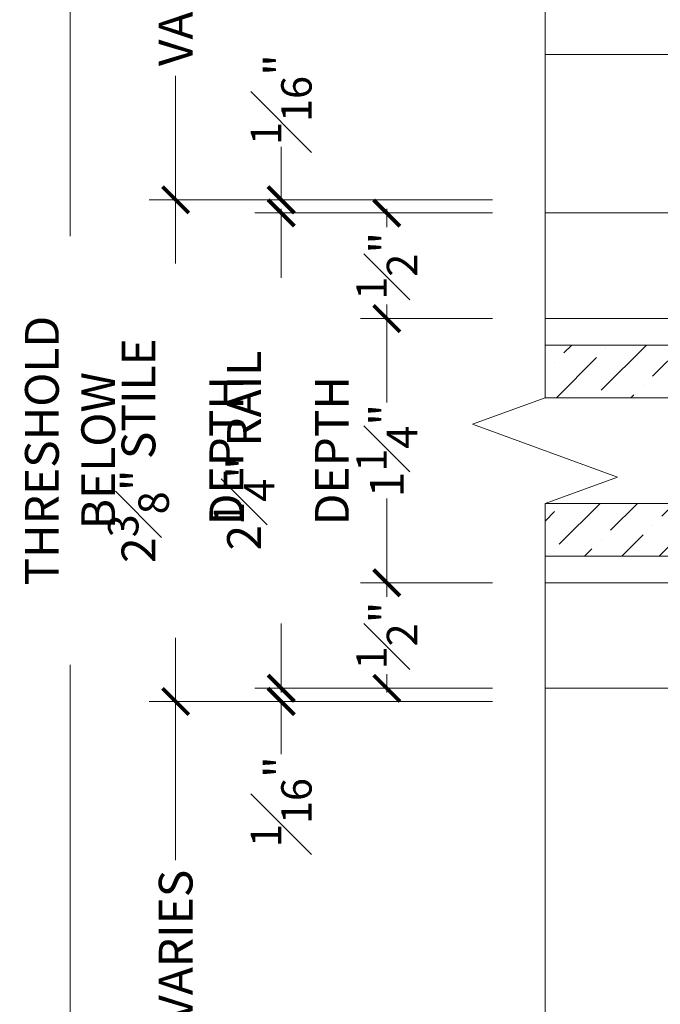
# Model space of a CAD drawing. Units: inches. Extents: x -34 to 494, y -110 to 126.
# Drawn here: x 344 to 347, y -105 to -101 of the extents above; entities that cross this region are included whole.
import ezdxf

# ---------------------------------------------------------------- set-up
doc = ezdxf.new("R2010")
doc.units = ezdxf.units.IN
doc.header["$MEASUREMENT"] = 0
doc.linetypes.add('HIDDEN', pattern=[0.375, 0.25, -0.125])
doc.linetypes.add('HIDDEN2', pattern=[0.1875, 0.125, -0.0625])
doc.layers.get('0').update_dxf_attribs({"lineweight": 9})
doc.layers.get('Defpoints').update_dxf_attribs({"color": 171, "lineweight": 9})
for name, color, linetype, lineweight in [('001 DAW-DIMENSION', 7, 'Continuous', 13), ('004 DAW-HIDDEN', 53, 'HIDDEN', 9), ('006 DAW-SECTION DETAILS', 3, 'Continuous', 40), ('007 DAW-MATERIAL BEYOND', 9, 'Continuous', 0), ('008 DAW-HARDWARE', 151, 'Continuous', 13), ('009 DAW-GLASS', 4, 'Continuous', 20), ('100 DAW-HATCH', 43, 'Continuous', 9)]:
    doc.layers.add(name, color=color, linetype=linetype, lineweight=lineweight)
doc.styles.add('DAW-SMALL', font='arial.ttf', dxfattribs={"width": 0.85, "height": 0.08})
doc.styles.add('NOTE-DIMENSION', font='arial.ttf', dxfattribs={"width": 0.85, "height": 0.093})
doc.dimstyles.new('FRACTIONAL$0', dxfattribs={"dimtxt": 0.08, "dimasz": 0.0625, "dimexe": 0.0625, "dimexo": 0.125, "dimgap": 0.03125, "dimtad": 0, "dimdec": 6, "dimzin": 12, "dimdsep": 46, "dimlunit": 5, "dimtxsty": 'DAW-SMALL', "dimblk": 'ARCHTICK', "dimcen": 0, "dimdle": 0.01, "dimclrd": 256, "dimclre": 256, "dimclrt": 256, "dimadec": 0, "dimazin": 2, "dimtfac": 0.9, "dimtdec": 6, "dimtofl": 0, "dimtmove": 0, "dimatfit": 1, "dimfxl": 1, "dimfrac": 1, "dimtolj": 1, "dimtzin": 0, "dimlwd": -1, "dimlwe": -1, "dimarcsym": 0})
pattern_1 = [(45, (3.83559, 1e-06), (0.0662913, 0.243068), [0.3125, -0.0625, 0, -0.0625])]

# ---------------------------------------------------------------- blocks, each defined once
blk = doc.blocks.new('*U310')
at = {"layer": '007 DAW-MATERIAL BEYOND'}
h = blk.add_hatch(dxfattribs=at)
h.set_pattern_fill('ANSI32', color=256, scale=0.5)
edge = h.paths.add_edge_path()
edge.add_line((-0.2603, 0.485), (-0.3822, 0.485))
edge.add_line((-0.3822, 0.485), (-0.3822, 0.74))
edge.add_line((-0.3822, 0.74), (-0.148, 0.7419))
edge.add_arc((-0.1482, 0.7619), 0.02, 270.4578, 373)
edge.add_line((-0.1287, 0.7664), (-0.2061, 1.1017))
edge.add_arc((-0.2353, 1.095), 0.03, 13, 90)
edge.add_line((-0.2353, 1.125), (-1.406, 1.125))
edge.add_arc((-1.406, 1.095), 0.03, 90, 180)
edge.add_line((-1.436, 1.095), (-1.436, 0.645))
edge.add_arc((-1.416, 0.645), 0.02, 180, 270)
edge.add_line((-1.416, 0.625), (-1.0185, 0.625))
edge.add_arc((-1.0185, 0.645), 0.02, 270, 360)
edge.add_line((-0.9985, 0.645), (-0.9985, 0.75))
edge.add_line((-0.9985, 0.75), (-0.7685, 0.75))
edge.add_arc((-0.7685, 0.73), 0.02, 0, 90, ccw=False)
edge.add_line((-0.7485, 0.73), (-0.7485, 0.156))
edge.add_line((-0.7485, 0.156), (-0.6115, 0.156))
edge.add_arc((-0.6115, 0.181), 0.025, 270, 450)
edge.add_line((-0.6115, 0.206), (-0.6135, 0.206))
edge.add_arc((-0.6135, 0.241), 0.035, 180, 270, ccw=False)
edge.add_line((-0.6485, 0.241), (-0.6485, 0.337))
edge.add_arc((-0.6135, 0.337), 0.035, 90, 180, ccw=False)
edge.add_line((-0.6135, 0.372), (-0.3335, 0.372))
edge.add_arc((-0.3335, 0.337), 0.035, 0, 90, ccw=False)
edge.add_line((-0.2985, 0.337), (-0.2985, 0.241))
edge.add_arc((-0.3335, 0.241), 0.035, -90, 0, ccw=False)
edge.add_line((-0.3335, 0.206), (-0.3355, 0.206))
edge.add_arc((-0.3355, 0.181), 0.025, 90, 270)
edge.add_line((-0.3355, 0.156), (-0.1978, 0.156))
edge.add_line((-0.1978, 0.156), (-0.1978, 0.4225))
edge.add_arc((-0.2603, 0.4225), 0.0625, 0, 89.9995)
edge = h.paths.add_edge_path()
edge.add_line((-0.2603, -0.485), (-0.3822, -0.485))
edge.add_line((-0.3822, -0.485), (-0.3822, -0.74))
edge.add_line((-0.3822, -0.74), (-0.148, -0.7419))
edge.add_arc((-0.1482, -0.7619), 0.02, -13, 89.5422, ccw=False)
edge.add_line((-0.1287, -0.7664), (-0.2061, -1.1017))
edge.add_arc((-0.2353, -1.095), 0.03, 270, 347, ccw=False)
edge.add_line((-0.2353, -1.125), (-1.406, -1.125))
edge.add_arc((-1.406, -1.095), 0.03, 180, 270, ccw=False)
edge.add_line((-1.436, -1.095), (-1.436, -0.645))
edge.add_arc((-1.416, -0.645), 0.02, 90, 180, ccw=False)
edge.add_line((-1.416, -0.625), (-1.0185, -0.625))
edge.add_arc((-1.0185, -0.645), 0.02, 0, 90, ccw=False)
edge.add_line((-0.9985, -0.645), (-0.9985, -0.75))
edge.add_line((-0.9985, -0.75), (-0.7685, -0.75))
edge.add_arc((-0.7685, -0.73), 0.02, 270, 360)
edge.add_line((-0.7485, -0.73), (-0.7485, -0.156))
edge.add_line((-0.7485, -0.156), (-0.6115, -0.156))
edge.add_arc((-0.6115, -0.181), 0.025, -90, 90, ccw=False)
edge.add_line((-0.6115, -0.206), (-0.6135, -0.206))
edge.add_arc((-0.6135, -0.241), 0.035, 90, 180)
edge.add_line((-0.6485, -0.241), (-0.6485, -0.337))
edge.add_arc((-0.6135, -0.337), 0.035, 180, 270)
edge.add_line((-0.6135, -0.372), (-0.3335, -0.372))
edge.add_arc((-0.3335, -0.337), 0.035, 270, 360)
edge.add_line((-0.2985, -0.337), (-0.2985, -0.241))
edge.add_arc((-0.3335, -0.241), 0.035, 360, 450)
edge.add_line((-0.3335, -0.206), (-0.3355, -0.206))
edge.add_arc((-0.3355, -0.181), 0.025, 90, 270, ccw=False)
edge.add_line((-0.3355, -0.156), (-0.1978, -0.156))
edge.add_line((-0.1978, -0.156), (-0.1978, -0.4225))
edge.add_arc((-0.2603, -0.4225), 0.0625, 270.0005, 360, ccw=False)
h = blk.add_hatch(dxfattribs=at)
h.set_pattern_fill('DOTS', color=256, scale=0.5)
edge = h.paths.add_edge_path()
edge.add_line((-1.625, 0.5), (-0.7485, 0.5))
edge.add_line((-0.7485, 0.5), (-0.7485, 0.73))
edge.add_arc((-0.7685, 0.73), 0.02, 0, 90)
edge.add_line((-0.7685, 0.75), (-0.9985, 0.75))
edge.add_line((-0.9985, 0.75), (-0.9985, 0.645))
edge.add_arc((-1.0185, 0.645), 0.02, -90, 0, ccw=False)
edge.add_line((-1.0185, 0.625), (-1.5, 0.625))
edge.add_arc((-1.7215, 0.7215), 0.2416, 293.5429, 336.4565, ccw=False)
h = blk.add_hatch(dxfattribs=at)
h.set_pattern_fill('ANSI32', color=256, scale=0.5, angle=-90)
h.set_pattern_definition([(315, (2.47072, 34.73517), (0.1325825, 0.1325825), []), (315, (2.47072, 34.64678), (0.1325825, 0.1325825), [])])
edge = h.paths.add_edge_path()
edge.add_line((-0.134, -0.555), (-0.2712, -0.555))
edge.add_arc((-0.2712, -0.565), 0.01, 90, 180)
edge.add_line((-0.2812, -0.565), (-0.2812, -0.67))
edge.add_arc((-0.2712, -0.67), 0.01, 180, 270)
edge.add_line((-0.2712, -0.68), (-0.1492, -0.6803))
edge.add_line((-0.1492, -0.6803), (-0.145, -0.6717))
edge.add_arc((-0.1275, -0.6802), 0.0195, -7.5123, 154.1178, ccw=False)
edge.add_arc((-3.0775, -0.2912), 2.9951, 351.819, 352.4877, ccw=False)
edge.add_arc((-0.1277, -0.7152), 0.015, 269.8986, 351.819, ccw=False)
edge.add_line((-0.1278, -0.7302), (-0.2687, -0.73))
edge.add_arc((-0.2687, -0.6675), 0.0625, 180, 270, ccw=False)
edge.add_line((-0.3312, -0.6675), (-0.3312, -0.5675))
edge.add_arc((-0.2687, -0.5675), 0.0625, 90.0014, 180, ccw=False)
edge.add_line((-0.2688, -0.505), (-0.1819, -0.505))
edge.add_arc((-0.1819, -0.495), 0.01, 270.0014, 354.3608)
edge.add_arc((-5.1949, 0), 5.0474, 354.3608, 365.6392)
edge.add_arc((-0.1819, 0.495), 0.01, 5.6392, 89.9986)
edge.add_line((-0.1819, 0.505), (-0.2688, 0.505))
edge.add_arc((-0.2687, 0.5675), 0.0625, 180, 269.9986, ccw=False)
edge.add_line((-0.3312, 0.5675), (-0.3312, 0.6675))
edge.add_arc((-0.2687, 0.6675), 0.0625, 90, 180, ccw=False)
edge.add_line((-0.2687, 0.73), (-0.1278, 0.7303))
edge.add_arc((-0.1277, 0.7153), 0.015, 8.181, 90.1014, ccw=False)
edge.add_arc((-3.0775, 0.2912), 2.9951, 7.5123, 8.181, ccw=False)
edge.add_arc((-0.1275, 0.6802), 0.0195, -154.1178, 7.5123, ccw=False)
edge.add_line((-0.145, 0.6717), (-0.1492, 0.6803))
edge.add_line((-0.1492, 0.6803), (-0.2712, 0.68))
edge.add_arc((-0.2712, 0.67), 0.01, 90, 180)
edge.add_line((-0.2812, 0.67), (-0.2812, 0.565))
edge.add_arc((-0.2712, 0.565), 0.01, 180, 270)
edge.add_line((-0.2712, 0.555), (-0.134, 0.555))
edge.add_arc((-0.1133, 0.5544), 0.0207, 9.5579, 178.207, ccw=False)
edge.add_arc((-5.1949, 0), 5.1324, -6.2392, 6.2392, ccw=False)
edge.add_arc((-0.1133, -0.5544), 0.0207, 181.793, 350.4421, ccw=False)
h = blk.add_hatch(dxfattribs=at)
h.set_pattern_fill('DOTS', color=256, scale=0.5)
h.set_pattern_definition([(0, (-11.687707, 6.540636), (0.015625, 0.03125), [0, -0.03125])])
edge = h.paths.add_edge_path()
edge.add_line((-0.6481, -0.156), (-0.6117, -0.156))
edge.add_arc((-0.6117, -0.181), 0.025, 0, 90, ccw=False)
edge.add_arc((-0.6117, -0.181), 0.025, 270, 360, ccw=False)
edge.add_line((-0.6117, -0.206), (-0.6237, -0.206))
edge.add_arc((-0.6237, -0.231), 0.025, 90, 180)
edge.add_line((-0.6487, -0.231), (-0.6487, -0.337))
edge.add_arc((-0.6132, -0.3365), 0.0355, 180.8083, 270.1362)
edge.add_line((-0.6131, -0.372), (-0.3337, -0.372))
edge.add_arc((-0.3337, -0.337), 0.035, 270, 360)
edge.add_line((-0.2987, -0.337), (-0.2987, -0.231))
edge.add_arc((-0.3237, -0.231), 0.025, 360, 450)
edge.add_line((-0.3237, -0.206), (-0.3357, -0.206))
edge.add_arc((-0.3357, -0.181), 0.025, 180, 270, ccw=False)
edge.add_arc((-0.3357, -0.181), 0.025, 90, 180, ccw=False)
edge.add_line((-0.3357, -0.156), (-0.2108, -0.156))
edge.add_arc((0.0353, 0), 0.2914, 147.6266, 212.3734, ccw=False)
edge.add_line((-0.2108, 0.156), (-0.3357, 0.156))
edge.add_arc((-0.3357, 0.181), 0.025, 180, 270, ccw=False)
edge.add_arc((-0.3357, 0.181), 0.025, 90, 180, ccw=False)
edge.add_line((-0.3357, 0.206), (-0.3237, 0.206))
edge.add_arc((-0.3237, 0.231), 0.025, 270, 360)
edge.add_line((-0.2987, 0.231), (-0.2987, 0.337))
edge.add_arc((-0.3337, 0.337), 0.035, 360, 450)
edge.add_line((-0.3337, 0.372), (-0.6137, 0.372))
edge.add_arc((-0.6137, 0.337), 0.035, 90, 180)
edge.add_line((-0.6487, 0.337), (-0.6487, 0.231))
edge.add_arc((-0.6237, 0.231), 0.025, 180, 270)
edge.add_line((-0.6237, 0.206), (-0.6117, 0.206))
edge.add_arc((-0.6117, 0.181), 0.025, 0, 90, ccw=False)
edge.add_arc((-0.6117, 0.181), 0.025, -90, 0, ccw=False)
edge.add_line((-0.6117, 0.156), (-0.6481, 0.156))
edge.add_line((-0.6481, 0.156), (-0.6481, -0.156))
h = blk.add_hatch(dxfattribs=at)
h.set_pattern_fill('DOTS', color=256, scale=0.5)
edge = h.paths.add_edge_path()
edge.add_line((-1.625, -0.5), (-0.7485, -0.5))
edge.add_line((-0.7485, -0.5), (-0.7485, -0.73))
edge.add_arc((-0.7685, -0.73), 0.02, 270, 360, ccw=False)
edge.add_line((-0.7685, -0.75), (-0.9985, -0.75))
edge.add_line((-0.9985, -0.75), (-0.9985, -0.645))
edge.add_arc((-1.0185, -0.645), 0.02, 0, 90)
edge.add_line((-1.0185, -0.625), (-1.5, -0.625))
edge.add_arc((-1.7215, -0.7215), 0.2416, 23.5435, 66.4571)
at = {"layer": '009 DAW-GLASS'}
h = blk.add_hatch(dxfattribs=at)
h.set_pattern_fill('ANSI36', color=256)
h.set_pattern_definition(pattern_1)
h.paths.add_polyline_path([(-5.5, 0.5), (-5.5, 0.25), (-0.9985, 0.25), (-0.9985, 0.5)])
h = blk.add_hatch(dxfattribs=at)
h.set_pattern_fill('ANSI36', color=256)
h.set_pattern_definition(pattern_1)
h.paths.add_polyline_path([(-5.5, -0.25), (-5.5, -0.5), (-0.9985, -0.5), (-0.9985, -0.25)])
for points in [[(-0.1186, 0.7389), (-0.2079, 1.1259, 0.349216), (-0.2099, 1.1275), (-1.438, 1.1275, 0.414214), (-1.44, 1.1255), (-1.44, 0.625), (-1.5, 0.625), (-1.5, 1.1255, -0.414214), (-1.438, 1.1875), (-0.2099, 1.1875, -0.349216), (-0.1495, 1.1394), (-0.0601, 0.7524)], [(-0.0539, -0.7419, 0.07266), (-0.0539, 0.7419), (-0.1133, 0.7332, -0.07266), (-0.1133, -0.7332)], [(-0.1186, -0.7389), (-0.2079, -1.1259, -0.349216), (-0.2099, -1.1275), (-1.438, -1.1275, -0.414214), (-1.44, -1.1255), (-1.44, -0.625), (-1.5, -0.625), (-1.5, -1.1255, 0.414214), (-1.438, -1.1875), (-0.2099, -1.1875, 0.349216), (-0.1495, -1.1394), (-0.0601, -0.7524)]]:
    blk.add_lwpolyline(points, format="xyb", close=True)
at = {"layer": '007 DAW-MATERIAL BEYOND'}
for p, q in [((-1.5, 1.125), (-5.5, 1.125)), ((-1.5, 0.625), (-5.5, 0.625)), ((-0.9985, -0.5), (-0.7485, 0.5)), ((-0.9985, 0.5), (-0.7485, -0.5)), ((-1.4985, -0.25), (-0.9985, 0.25)), ((-1.4985, 0.25), (-0.9985, -0.25)), ((-0.73, 0.0816), (-0.73, -0.0815)), ((-1.5, -0.625), (-5.5, -0.625)), ((-1.5, -1.125), (-5.5, -1.125))]:
    blk.add_line(p, q, dxfattribs=at)
at = {"layer": '007 DAW-MATERIAL BEYOND', "linetype": 'HIDDEN2', "ltscale": 0.1}
for p, q in [((-0.0675, 0.063), (-0.73, 0.063)), ((-0.13, 0.063), (-0.07, 0.0816)), ((-0.0675, 0.0816), (-0.0675, -0.0815)), ((-0.0675, -0.0629), (-0.73, -0.0629)), ((-0.0675, -0.0629), (-0.0075, -0.0815))]:
    blk.add_line(p, q, dxfattribs=at)
at = {"layer": '007 DAW-MATERIAL BEYOND'}
for points in [[(-1.625, 0.5), (-0.7485, 0.5), (-0.7485, 0.73, 0.414214), (-0.7685, 0.75), (-0.9985, 0.75), (-0.9985, 0.645, -0.414214), (-1.0185, 0.625), (-1.5, 0.625, -0.189466)], [(-0.1499, 0.156), (-0.1981, 0.156), (-0.1981, 0.4225), (-0.1652, 0.4225, -0.013224)], [(-0.6481, -0.156), (-0.6117, -0.156, -0.414214), (-0.5867, -0.181), (-0.5867, -0.181, -0.414214), (-0.6117, -0.206), (-0.6237, -0.206, 0.414214), (-0.6487, -0.231), (-0.6487, -0.337, 0.410782), (-0.6131, -0.372), (-0.3337, -0.372, 0.414214), (-0.2987, -0.337), (-0.2987, -0.231, 0.414214), (-0.3237, -0.206), (-0.3357, -0.206, -0.414214), (-0.3607, -0.181), (-0.3607, -0.181, -0.414214), (-0.3357, -0.156), (-0.2108, -0.156, -0.290275), (-0.2108, 0.156), (-0.3357, 0.156, -0.414214), (-0.3607, 0.181), (-0.3607, 0.181, -0.414214), (-0.3357, 0.206), (-0.3237, 0.206, 0.414214), (-0.2987, 0.231), (-0.2987, 0.337, 0.414214), (-0.3337, 0.372), (-0.6137, 0.372, 0.414214), (-0.6487, 0.337), (-0.6487, 0.231, 0.414214), (-0.6237, 0.206), (-0.6117, 0.206, -0.414214), (-0.5867, 0.181), (-0.5867, 0.181, -0.414214), (-0.6117, 0.156), (-0.6481, 0.156)], [(-0.1499, -0.156), (-0.1981, -0.156), (-0.1981, -0.4225), (-0.1652, -0.4225, 0.013224)], [(-1.625, -0.5), (-0.7485, -0.5), (-0.7485, -0.73, -0.414214), (-0.7685, -0.75), (-0.9985, -0.75), (-0.9985, -0.645, 0.414214), (-1.0185, -0.625), (-1.5, -0.625, 0.189466)]]:
    blk.add_lwpolyline(points, format="xyb", close=True, dxfattribs=at)
for points in [[(-0.9985, -0.5), (-0.9985, 0.5), (-0.7485, 0.5), (-0.7485, -0.5)], [(-1.4985, -0.25), (-1.4985, 0.25), (-0.9985, 0.25), (-0.9985, -0.25)], [(-0.07, -0.0951), (-0.07, 0.0952), (0, 0.156), (0, -0.156)]]:
    blk.add_lwpolyline(points, close=True, dxfattribs=at)
blk.add_lwpolyline([(-0.07, 0.0816), (-0.73, 0.0816), (-0.75, 0.0616), (-0.75, -0.0615), (-0.73, -0.0815), (-0.07, -0.0815)], dxfattribs=at)
at = {"layer": '009 DAW-GLASS'}
for points in [[(-5.5, 0.5), (-0.9985, 0.5), (-0.9985, 0.25), (-5.5, 0.25)], [(-5.5, -0.5), (-0.9985, -0.5), (-0.9985, -0.25), (-5.5, -0.25)]]:
    blk.add_lwpolyline(points, dxfattribs=at)
at = {"layer": '100 DAW-HATCH'}
for points in [[(-0.2603, 0.485), (-0.3822, 0.485), (-0.3822, 0.74), (-0.148, 0.7419, 0.479883), (-0.1287, 0.7664), (-0.2061, 1.1017, 0.349216), (-0.2353, 1.125), (-1.406, 1.125, 0.414214), (-1.436, 1.095), (-1.436, 0.645, 0.414214), (-1.416, 0.625), (-1.0185, 0.625, 0.414214), (-0.9985, 0.645), (-0.9985, 0.75), (-0.7685, 0.75, -0.414214), (-0.7485, 0.73), (-0.7485, 0.156), (-0.6115, 0.156, 1), (-0.6115, 0.206), (-0.6135, 0.206, -0.414214), (-0.6485, 0.241), (-0.6485, 0.337, -0.414214), (-0.6135, 0.372), (-0.3335, 0.372, -0.414214), (-0.2985, 0.337), (-0.2985, 0.241, -0.414214), (-0.3335, 0.206), (-0.3355, 0.206, 1), (-0.3355, 0.156), (-0.1978, 0.156), (-0.1978, 0.4225, 0.414211)], [(-0.134, -0.555), (-0.2712, -0.555, 0.414214), (-0.2812, -0.565), (-0.2812, -0.67, 0.414214), (-0.2712, -0.68), (-0.1492, -0.6803), (-0.145, -0.6717, -0.851293), (-0.1081, -0.6828, -0.002918), (-0.1129, -0.7174, -0.373489), (-0.1278, -0.7302), (-0.2687, -0.73, -0.414214), (-0.3312, -0.6675), (-0.3312, -0.5675, -0.414207), (-0.2688, -0.505), (-0.1819, -0.505, 0.385664), (-0.1719, -0.496, 0.049251), (-0.1719, 0.496, 0.385664), (-0.1819, 0.505), (-0.2688, 0.505, -0.414207), (-0.3312, 0.5675), (-0.3312, 0.6675, -0.414214), (-0.2687, 0.73), (-0.1278, 0.7303, -0.373489), (-0.1129, 0.7174, -0.002918), (-0.1081, 0.6828, -0.851293), (-0.145, 0.6717), (-0.1492, 0.6803), (-0.2712, 0.68, 0.414214), (-0.2812, 0.67), (-0.2812, 0.565, 0.414214), (-0.2712, 0.555), (-0.134, 0.555, -0.905545), (-0.0929, 0.5578, -0.054501), (-0.0929, -0.5578, -0.905545)], [(-0.2603, -0.485), (-0.3822, -0.485), (-0.3822, -0.74), (-0.148, -0.7419, -0.479883), (-0.1287, -0.7664), (-0.2061, -1.1017, -0.349216), (-0.2353, -1.125), (-1.406, -1.125, -0.414214), (-1.436, -1.095), (-1.436, -0.645, -0.414214), (-1.416, -0.625), (-1.0185, -0.625, -0.414214), (-0.9985, -0.645), (-0.9985, -0.75), (-0.7685, -0.75, 0.414214), (-0.7485, -0.73), (-0.7485, -0.156), (-0.6115, -0.156, -1), (-0.6115, -0.206), (-0.6135, -0.206, 0.414214), (-0.6485, -0.241), (-0.6485, -0.337, 0.414214), (-0.6135, -0.372), (-0.3335, -0.372, 0.414214), (-0.2985, -0.337), (-0.2985, -0.241, 0.414214), (-0.3335, -0.206), (-0.3355, -0.206, -1), (-0.3355, -0.156), (-0.1978, -0.156), (-0.1978, -0.4225, -0.414211)]]:
    blk.add_lwpolyline(points, format="xyb", close=True, dxfattribs=at)
at = {"layer": 'Defpoints'}
for p, q in [((-5.5, 0.5), (-5.5, 0.25)), ((-5.5, -0.25), (-5.5, -0.5))]:
    blk.add_line(p, q, dxfattribs=at)
blk = doc.blocks.new('*U205')
blk.add_line((0, 1.3749), (0.375, 1.3749))
at = {"layer": '004 DAW-HIDDEN'}
for p, q in [((-0.3125, 0), (-0.3125, -0.5)), ((0.3125, 0), (0.3125, -0.5))]:
    blk.add_line(p, q, dxfattribs=at)
at = {"layer": '007 DAW-MATERIAL BEYOND'}
for p, q in [((0, 2.6249), (1.4062, 2.6249)), ((-0.375, 1.188), (-0.375, 1.5)), ((0.375, 1.188), (0.375, 1.5)), ((-0.375, 1.375), (0.375, 1.375)), ((0.375, 1.3749), (1.4062, 1.3749)), ((-0.375, 1.188), (0.375, 1.188)), ((-0.1562, 1.188), (-0.1562, 1.125)), ((0.1563, 1.188), (0.1563, 1.125)), ((-0.375, 0), (-0.375, 1.125)), ((-0.375, 1.125), (0.375, 1.125)), ((0.375, 1.125), (0.375, 0)), ((-0.375, 0), (0.375, 0))]:
    blk.add_line(p, q, dxfattribs=at)
at = {"layer": '008 DAW-HARDWARE'}
for radius in [0.625, 0.5689]:
    blk.add_circle((0, 1.9999), radius, dxfattribs=at)
at = {"layer": 'Defpoints', "insert": (0, 0.5), "char_height": 0.093, "attachment_point": 5, "style": 'NOTE-DIMENSION'}
blk.add_mtext_dynamic_manual_height_columns('CRL - PLAN VIEW HANDLES', width=2.265869, gutter_width=0.465, heights=[0], dxfattribs=at)
blk = doc.blocks.new('_ArchTick')
at = {"color": 0, "linetype": 'ByBlock', "const_width": 0.15}
blk.add_lwpolyline([(-0.5, -0.5), (0.5, 0.5)], dxfattribs=at)
blk = doc.blocks.new('*D173')
at = {"layer": '001 DAW-DIMENSION', "linetype": 'Continuous', "transparency": 16777216}
for p, q in [((344.1563, -99.73), (344.1563, -101.7354)), ((346.1563, -99.75), (344.0313, -99.75)), ((344.1563, -106.27), (344.1563, -103.7646)), ((346.1563, -106.25), (344.0313, -106.25))]:
    blk.add_line(p, q, dxfattribs=at)
at = {"layer": 'Defpoints', "color": 0, "transparency": 16777216}
for p in [(346.4063, -99.75), (344.1563, -106.25), (346.4063, -106.25)]:
    blk.add_point(p, dxfattribs=at)
at = {"layer": '001 DAW-DIMENSION', "transparency": 16777216, "xscale": 0.125, "yscale": 0.125, "zscale": 0.125}
for p, rotation in [((344.1563, -99.75), 90), ((344.1563, -106.25), 270)]:
    blk.add_blockref('_ArchTick', p, dxfattribs=dict(at, rotation=rotation))
at = {"layer": '001 DAW-DIMENSION', "transparency": 16777216, "insert": (344.1563, -102.75), "char_height": 0.16, "attachment_point": 5, "rotation": 90, "style": 'DAW-SMALL'}
blk.add_mtext('\\A1;THRESHOLD BELOW', dxfattribs=at)
blk = doc.blocks.new('*D174')
at = {"layer": '001 DAW-DIMENSION', "linetype": 'Continuous', "transparency": 16777216}
for p, q in [((344.6563, -99.73), (344.6563, -100.1643)), ((346.1563, -99.75), (344.5313, -99.75)), ((344.6563, -101.5825), (344.6563, -100.9755)), ((346.1563, -101.5625), (344.5313, -101.5625))]:
    blk.add_line(p, q, dxfattribs=at)
at = {"layer": 'Defpoints', "color": 0, "transparency": 16777216}
for p in [(344.6563, -99.75), (346.4063, -99.75), (346.4063, -101.5625)]:
    blk.add_point(p, dxfattribs=at)
at = {"layer": '001 DAW-DIMENSION', "transparency": 16777216, "xscale": 0.125, "yscale": 0.125, "zscale": 0.125}
for p, rotation in [((344.6563, -99.75), 90), ((344.6563, -101.5625), 270)]:
    blk.add_blockref('_ArchTick', p, dxfattribs=dict(at, rotation=rotation))
at = {"layer": '001 DAW-DIMENSION', "transparency": 16777216, "insert": (344.6563, -100.5699), "char_height": 0.16, "attachment_point": 5, "rotation": 90, "style": 'DAW-SMALL'}
blk.add_mtext('\\A1;VARIES', dxfattribs=at)
blk = doc.blocks.new('*D175')
at = {"layer": '001 DAW-DIMENSION', "linetype": 'Continuous', "transparency": 16777216}
for p, q in [((346.1563, -101.5625), (344.5313, -101.5625)), ((344.6563, -101.5425), (344.6563, -101.8642)), ((344.6563, -103.9575), (344.6563, -103.6358)), ((346.1563, -103.9375), (344.5313, -103.9375))]:
    blk.add_line(p, q, dxfattribs=at)
at = {"layer": 'Defpoints', "color": 0, "transparency": 16777216}
for p in [(346.4063, -101.5625), (344.6563, -103.9375), (346.4063, -103.9375)]:
    blk.add_point(p, dxfattribs=at)
at = {"layer": '001 DAW-DIMENSION', "transparency": 16777216, "xscale": 0.125, "yscale": 0.125, "zscale": 0.125}
for p, rotation in [((344.6563, -101.5625), 90), ((344.6563, -103.9375), 270)]:
    blk.add_blockref('_ArchTick', p, dxfattribs=dict(at, rotation=rotation))
at = {"layer": '001 DAW-DIMENSION', "transparency": 16777216, "insert": (344.6563, -102.75), "char_height": 0.16, "attachment_point": 5, "rotation": 90, "style": 'DAW-SMALL'}
blk.add_mtext('\\A1;2{\\H0.9x;\\S3#8;}" STILE DEPTH', dxfattribs=at)
blk = doc.blocks.new('*D176')
at = {"layer": '001 DAW-DIMENSION', "linetype": 'Continuous', "transparency": 16777216}
for p, q in [((346.1563, -103.9375), (344.5313, -103.9375)), ((344.6563, -103.9175), (344.6563, -104.6882)), ((344.6563, -106.27), (344.6563, -105.4993)), ((346.1563, -106.25), (344.5313, -106.25))]:
    blk.add_line(p, q, dxfattribs=at)
at = {"layer": 'Defpoints', "color": 0, "transparency": 16777216}
for p in [(346.4063, -103.9375), (344.6563, -106.25), (346.4063, -106.25)]:
    blk.add_point(p, dxfattribs=at)
at = {"layer": '001 DAW-DIMENSION', "transparency": 16777216, "xscale": 0.125, "yscale": 0.125, "zscale": 0.125}
for p, rotation in [((344.6563, -103.9375), 90), ((344.6563, -106.25), 270)]:
    blk.add_blockref('_ArchTick', p, dxfattribs=dict(at, rotation=rotation))
at = {"layer": '001 DAW-DIMENSION', "transparency": 16777216, "insert": (344.6563, -105.0937), "char_height": 0.16, "attachment_point": 5, "rotation": 90, "style": 'DAW-SMALL'}
blk.add_mtext('\\A1;VARIES', dxfattribs=at)
blk = doc.blocks.new('*D177')
at = {"layer": '001 DAW-DIMENSION', "linetype": 'Continuous', "transparency": 16777216}
for p, q in [((345.1563, -101.5625), (345.1563, -101.3125)), ((346.1563, -101.5625), (345.0313, -101.5625)), ((346.1563, -101.625), (345.0313, -101.625)), ((345.1563, -101.625), (345.1563, -101.75))]:
    blk.add_line(p, q, dxfattribs=at)
at = {"layer": 'Defpoints', "color": 0, "transparency": 16777216}
for p in [(345.1563, -101.5625), (346.4063, -101.5625), (346.4063, -101.625)]:
    blk.add_point(p, dxfattribs=at)
at = {"layer": '001 DAW-DIMENSION', "transparency": 16777216, "xscale": 0.125, "yscale": 0.125, "zscale": 0.125}
for p, rotation in [((345.1563, -101.5625), 270), ((345.1563, -101.625), 90)]:
    blk.add_blockref('_ArchTick', p, dxfattribs=dict(at, rotation=rotation))
at = {"layer": '001 DAW-DIMENSION', "transparency": 16777216, "insert": (345.1563, -101.0882), "char_height": 0.16, "attachment_point": 5, "rotation": 90, "style": 'DAW-SMALL'}
blk.add_mtext('\\A1;{\\H0.9x;\\S1#16;}"', dxfattribs=at)
blk = doc.blocks.new('*D178')
at = {"layer": '001 DAW-DIMENSION', "linetype": 'Continuous', "transparency": 16777216}
for p, q in [((345.6563, -101.605), (345.6563, -101.6921)), ((346.1563, -101.625), (345.5313, -101.625)), ((345.6563, -102.145), (345.6563, -102.0579)), ((346.1563, -102.125), (345.5313, -102.125))]:
    blk.add_line(p, q, dxfattribs=at)
at = {"layer": 'Defpoints', "color": 0, "transparency": 16777216}
for p in [(345.6563, -101.625), (346.4063, -101.625), (346.4063, -102.125)]:
    blk.add_point(p, dxfattribs=at)
at = {"layer": '001 DAW-DIMENSION', "transparency": 16777216, "xscale": 0.125, "yscale": 0.125, "zscale": 0.125}
for p, rotation in [((345.6563, -101.625), 90), ((345.6563, -102.125), 270)]:
    blk.add_blockref('_ArchTick', p, dxfattribs=dict(at, rotation=rotation))
at = {"layer": '001 DAW-DIMENSION', "transparency": 16777216, "insert": (345.6563, -101.875), "char_height": 0.16, "attachment_point": 5, "rotation": 90, "style": 'DAW-SMALL'}
blk.add_mtext('\\A1;{\\H0.9x;\\S1#2;}"', dxfattribs=at)
blk = doc.blocks.new('*D179')
at = {"layer": '001 DAW-DIMENSION', "linetype": 'Continuous', "transparency": 16777216}
for p, q in [((345.1563, -101.605), (345.1563, -101.9325)), ((346.1563, -101.625), (345.0313, -101.625)), ((345.1563, -103.895), (345.1563, -103.5675)), ((346.1563, -103.875), (345.0313, -103.875))]:
    blk.add_line(p, q, dxfattribs=at)
at = {"layer": 'Defpoints', "color": 0, "transparency": 16777216}
for p in [(346.4063, -101.625), (345.1563, -103.875), (346.4063, -103.875)]:
    blk.add_point(p, dxfattribs=at)
at = {"layer": '001 DAW-DIMENSION', "transparency": 16777216, "xscale": 0.125, "yscale": 0.125, "zscale": 0.125}
for p, rotation in [((345.1563, -101.625), 90), ((345.1563, -103.875), 270)]:
    blk.add_blockref('_ArchTick', p, dxfattribs=dict(at, rotation=rotation))
at = {"layer": '001 DAW-DIMENSION', "transparency": 16777216, "insert": (345.1563, -102.75), "char_height": 0.16, "attachment_point": 5, "rotation": 90, "style": 'DAW-SMALL'}
blk.add_mtext('\\A1;2{\\H0.9x;\\S1#4;}" RAIL DEPTH', dxfattribs=at)
blk = doc.blocks.new('*D180')
at = {"layer": '001 DAW-DIMENSION', "linetype": 'Continuous', "transparency": 16777216}
for p, q in [((345.1563, -103.875), (345.1563, -103.75)), ((346.1563, -103.875), (345.0313, -103.875)), ((346.1563, -103.9375), (345.0313, -103.9375)), ((345.1563, -103.9375), (345.1563, -104.1875))]:
    blk.add_line(p, q, dxfattribs=at)
at = {"layer": 'Defpoints', "color": 0, "transparency": 16777216}
for p in [(346.4063, -103.875), (345.1563, -103.9375), (346.4063, -103.9375)]:
    blk.add_point(p, dxfattribs=at)
at = {"layer": '001 DAW-DIMENSION', "transparency": 16777216, "xscale": 0.125, "yscale": 0.125, "zscale": 0.125}
for p, rotation in [((345.1563, -103.875), 270), ((345.1563, -103.9375), 90)]:
    blk.add_blockref('_ArchTick', p, dxfattribs=dict(at, rotation=rotation))
at = {"layer": '001 DAW-DIMENSION', "transparency": 16777216, "insert": (345.1563, -104.4118), "char_height": 0.16, "attachment_point": 5, "rotation": 90, "style": 'DAW-SMALL'}
blk.add_mtext('\\A1;{\\H0.9x;\\S1#16;}"', dxfattribs=at)
blk = doc.blocks.new('*D181')
at = {"layer": '001 DAW-DIMENSION', "linetype": 'Continuous', "transparency": 16777216}
for p, q in [((345.6563, -102.105), (345.6563, -102.5228)), ((346.1563, -102.125), (345.5313, -102.125)), ((345.6563, -103.395), (345.6563, -102.9772)), ((346.1563, -103.375), (345.5313, -103.375))]:
    blk.add_line(p, q, dxfattribs=at)
at = {"layer": 'Defpoints', "color": 0, "transparency": 16777216}
for p in [(346.4063, -102.125), (345.6563, -103.375), (346.4063, -103.375)]:
    blk.add_point(p, dxfattribs=at)
at = {"layer": '001 DAW-DIMENSION', "transparency": 16777216, "xscale": 0.125, "yscale": 0.125, "zscale": 0.125}
for p, rotation in [((345.6563, -102.125), 90), ((345.6563, -103.375), 270)]:
    blk.add_blockref('_ArchTick', p, dxfattribs=dict(at, rotation=rotation))
at = {"layer": '001 DAW-DIMENSION', "transparency": 16777216, "insert": (345.6563, -102.75), "char_height": 0.16, "attachment_point": 5, "rotation": 90, "style": 'DAW-SMALL'}
blk.add_mtext('\\A1;1{\\H0.9x;\\S1#4;}"', dxfattribs=at)
blk = doc.blocks.new('*D182')
at = {"layer": '001 DAW-DIMENSION', "linetype": 'Continuous', "transparency": 16777216}
for p, q in [((346.1563, -103.375), (345.5313, -103.375)), ((345.6563, -103.355), (345.6563, -103.4421)), ((345.6563, -103.895), (345.6563, -103.8079)), ((346.1563, -103.875), (345.5313, -103.875))]:
    blk.add_line(p, q, dxfattribs=at)
at = {"layer": 'Defpoints', "color": 0, "transparency": 16777216}
for p in [(346.4063, -103.375), (345.6563, -103.875), (346.4063, -103.875)]:
    blk.add_point(p, dxfattribs=at)
at = {"layer": '001 DAW-DIMENSION', "transparency": 16777216, "xscale": 0.125, "yscale": 0.125, "zscale": 0.125}
for p, rotation in [((345.6563, -103.375), 90), ((345.6563, -103.875), 270)]:
    blk.add_blockref('_ArchTick', p, dxfattribs=dict(at, rotation=rotation))
at = {"layer": '001 DAW-DIMENSION', "transparency": 16777216, "insert": (345.6563, -103.625), "char_height": 0.16, "attachment_point": 5, "rotation": 90, "style": 'DAW-SMALL'}
blk.add_mtext('\\A1;{\\H0.9x;\\S1#2;}"', dxfattribs=at)

msp = doc.modelspace()

# ---------------------------------------------------------------- linework, layer by layer
at = {"layer": '001 DAW-DIMENSION', "linetype": 'Continuous'}
msp.add_lwpolyline([(346.4062638, -106.4649989), (346.4062761, -102.9999823), (346.7497113, -102.8749837), (346.062843, -102.6249809), (346.4062782, -102.4999823), (346.4062905, -99.5350777)], dxfattribs=at)

# ---------------------------------------------------------------- block references
at = {"layer": '006 DAW-SECTION DETAILS'}
msp.add_blockref('*U310', (351.90625, -102.75), dxfattribs=at)
at = {"layer": '008 DAW-HARDWARE', "xscale": -1}
msp.add_blockref('*U205', (347.8125, -102.2499989), dxfattribs=at)

# ---------------------------------------------------------------- dimensions: what is measured, and where the dimension line sits
at = {"layer": '001 DAW-DIMENSION'}
for base, p1, p2, text, picture, middle in [((344.1562642, -106.249961), (346.4062897, -99.75), (346.4062646, -106.249961), 'THRESHOLD BELOW', '*D173', (344.1562642, -102.7499805)), ((344.6562642, -99.75), (346.4062818, -101.5625005), (346.4062897, -99.75), 'VARIES', '*D174', (344.6562642, -100.5699033))]:
    dim = msp.add_linear_dim(base=base, p1=p1, p2=p2, angle=90, text=text, dimstyle='FRACTIONAL$0', override={"dimpost": '"'}, dxfattribs=at)
    dim.commit()
    dim.dimension.update_dxf_attribs({"geometry": picture, "text_midpoint": middle, "dimtype": 160})
for base, p1, p2, picture, middle in [((345.1562642, -101.5625005), (346.4062642, -101.6250005), (346.4062642, -101.5625005), '*D177', (345.1562642, -101.0882332)), ((345.6562642, -101.6250005), (346.4062642, -102.1250002), (346.4062642, -101.6250005), '*D178', (345.6562642, -101.8750003))]:
    dim = msp.add_linear_dim(base=base, p1=p1, p2=p2, angle=90, dimstyle='FRACTIONAL$0', override={"dimpost": '"'}, dxfattribs=at)
    dim.commit()
    dim.dimension.update_dxf_attribs({"geometry": picture, "text_midpoint": middle, "dimtype": 160})
for base, p1, p2, text, picture, middle in [((344.6562642, -103.9374995), (346.4062818, -101.5625005), (346.4062818, -103.9374995), '<> STILE DEPTH', '*D175', (344.6562642, -102.75)), ((345.1562642, -103.8749974), (346.4062642, -101.6250005), (346.4062642, -103.8749974), '<> RAIL DEPTH', '*D179', (345.1562642, -102.7499989)), ((344.6562642, -106.249961), (346.4062725, -103.9374995), (346.4062646, -106.249961), 'VARIES', '*D176', (344.6562642, -105.0937302))]:
    dim = msp.add_linear_dim(base=base, p1=p1, p2=p2, angle=90, text=text, dimstyle='FRACTIONAL$0', override={"dimpost": '"'}, dxfattribs=at)
    dim.commit()
    dim.dimension.update_dxf_attribs({"geometry": picture, "text_midpoint": middle})
for base, p1, p2, picture, middle in [((345.6562642, -103.3749998), (346.4062642, -102.1250002), (346.4062642, -103.3749998), '*D181', (345.6562642, -102.75)), ((345.6562642, -103.8749974), (346.4062642, -103.3749998), (346.4062642, -103.8749974), '*D182', (345.6562642, -103.6249986)), ((345.1562642, -103.9374995), (346.4062642, -103.8749974), (346.4062642, -103.9374995), '*D180', (345.1562642, -104.4117668))]:
    dim = msp.add_linear_dim(base=base, p1=p1, p2=p2, angle=90, dimstyle='FRACTIONAL$0', override={"dimpost": '"'}, dxfattribs=at)
    dim.commit()
    dim.dimension.update_dxf_attribs({"geometry": picture, "text_midpoint": middle})

doc.saveas('drawing.dxf')
